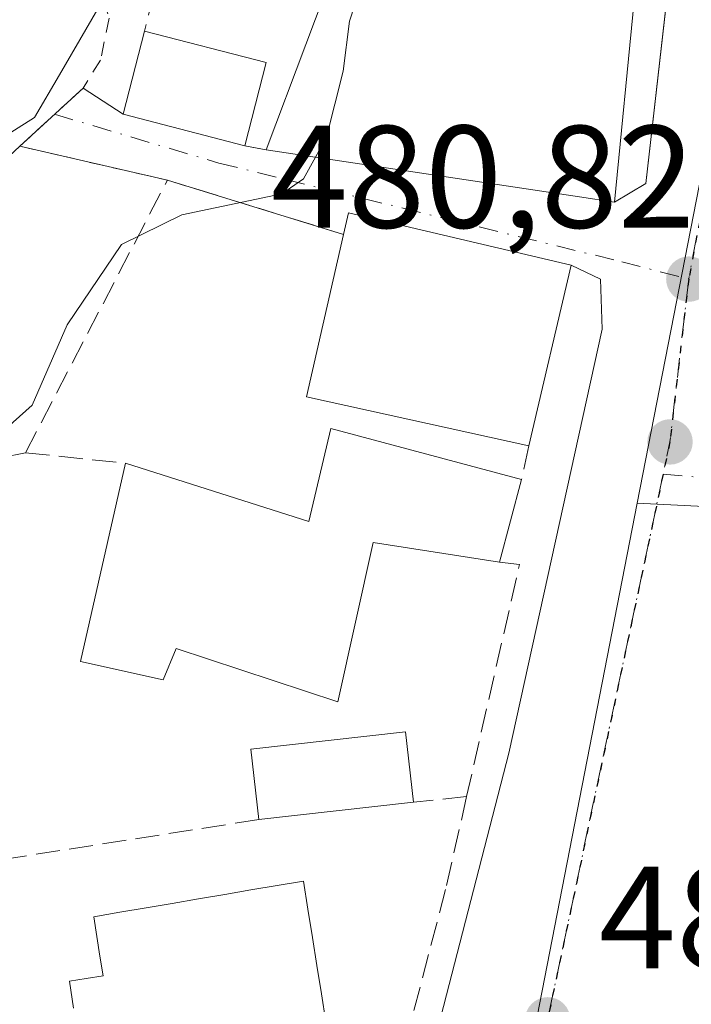
# Model space of a CAD drawing. Units: metres. Extents: x 576491 to 579932, y 4751991 to 4754344.
# Drawn here: x 579715 to 579761, y 4752747 to 4752815 of the extents above; entities that cross this region are included whole.
import ezdxf

# ---------------------------------------------------------------- set-up
doc = ezdxf.new("R2010")
doc.units = ezdxf.units.M
doc.header["$MEASUREMENT"] = 0
for name, pattern in [('DGN Style 2', [1.6480167562047852, 0.988810053722871, -0.6592067024819142]), ('DGN Style 3', [2.307223458686699, 1.648016756204785, -0.6592067024819142]), ('DGN Style 4', [2.6384748266838614, 1.318413404963828, -0.6592067024819142, 0.001648016756204785, -0.6592067024819142]), ('DGN Style 5', [1.1536117293433497, 0.4944050268614355, -0.6592067024819142])]:
    doc.linetypes.add(name, pattern=pattern)
for name, color, linetype, lineweight in [('Alambrada', 7, 'DGN Style 2', 0), ('Cultivos leñosos CxS', 92, 'Continuous', 0), ('Curva de nivel normal', 30, 'Continuous', 0), ('Edificación Cxs', 1, 'Continuous', 13), ('Elemento construido', 1, 'Continuous', 0), ('Muro lineal', 1, 'DGN Style 3', 13), ('Núcleo urbano CxS', 7, 'Continuous', 0), ('Prado CxS', 92, 'Continuous', 0), ('Punto de cota en terreno', 7, 'Continuous', 0), ('Ruta', 7, 'DGN Style 5', 30), ('Rótulo de punto de cota en terreno', 7, 'Continuous', 0), ('Vía urbana Cxs', 4, 'Continuous', 0), ('Vía urbana eje', 4, 'DGN Style 4', 0)]:
    doc.layers.add(name, color=color, linetype=linetype, lineweight=lineweight)
doc.styles.add('Style-Arial', font='txt')

# ---------------------------------------------------------------- blocks, each defined once
blk = doc.blocks.new('5PATER')
at = {"layer": 'Cultivos leñosos CxS', "linetype": 'Continuous', "lineweight": 0}
h = blk.add_hatch(color=51, dxfattribs=at)
edge = h.paths.add_edge_path()
edge.add_ellipse((0, 0), major_axis=(-0.1095731443231308, -0.1110710700762829), ratio=0.9994222409660322, start_angle=0, end_angle=360)
blk = doc.blocks.new('*U31')
at = {"layer": 'Vía urbana Cxs', "color": 4, "linetype": 'Continuous', "lineweight": 0}
blk.add_polyline3d([(579738.7100999998, 4752725.590100001, 489.4164000000019), (579748.7901, 4752764.630100001, 482.1389000000054), (579755.2001, 4752793.7501, 484.2706000000035), (579755.0800999999, 4752797.190099999, 483.804999999993), (579753.0800999999, 4752798.140100001, 485.7737000000052), (579737.7600999996, 4752801.7501, 484.7986999999994), (579737.4301000005, 4752800.2601, 485.1367000000028), (579725.3201000001, 4752803.9901, 483.599000000002), (579715.1700999998, 4752806.3101, 479.7216000000044), (579719.5301000001, 4752810.3101, 480.6116000000038), (579722.2801000001, 4752808.5101, 479.4983000000066), (579730.6401000004, 4752806.350099999, 482.5619000000006), (579732.1201, 4752806.0701, 482.6444999999949), (579753.6401000004, 4752802.8301, 486.6300999999949), (579756.0500999996, 4752802.470100001, 485.413400000005), (579758.2001, 4752803.7501, 484.6996999999974), (579760.4512, 4752823.534200001, 482.2498000000051)], dxfattribs=at)

msp = doc.modelspace()

# ---------------------------------------------------------------- linework, layer by layer
at = {"layer": 'Alambrada', "color": 7, "linetype": 'DGN Style 2', "lineweight": 0, "extrusion": (0.5162565592655175, -0.2261010627585289, 0.8260493171928616), "elevation": -774932.8025849867, "flags": 128}
msp.add_lwpolyline([(4586167.445194042, 1136647.368149098), (4586159.590210401, 1136651.185942294), (4586156.102178128, 1136650.446762741)], dxfattribs=at)
at = {"layer": 'Alambrada', "color": 7, "linetype": 'DGN Style 2', "lineweight": 0, "extrusion": (-0.1378800720871776, -0.1263244089027284, 0.9823600304555408), "elevation": -679855.3578703725, "flags": 128}
msp.add_lwpolyline([(-3112764.759568733, 3574035.530582372), (-3112764.759568734, 3574028.282430251)], dxfattribs=at)
at = {"layer": 'Alambrada', "color": 7, "linetype": 'DGN Style 2', "lineweight": 0, "extrusion": (-0.3402168069139334, 0.07776384157740503, 0.9371260903615968), "elevation": 172817.1924831877, "flags": 128}
msp.add_lwpolyline([(-4762488.57919878, -462681.8354838436), (-4762488.579198779, -462670.725167432)], dxfattribs=at)
at = {"layer": 'Alambrada', "color": 7, "linetype": 'DGN Style 2', "lineweight": 0, "extrusion": (-0.05380139317306076, 0.01017864192720497, 0.9984997773365578), "elevation": 17668.6358342247, "flags": 128}
msp.add_lwpolyline([(-4777733.199045766, -313383.7065504518), (-4777733.199045765, -313382.1980337108)], dxfattribs=at)
at = {"layer": 'Alambrada', "color": 7, "linetype": 'DGN Style 2', "lineweight": 0}
msp.add_polyline3d([(579697.6001000004, 4752835.1801, 477.7541999999958), (579720.4001000002, 4752817.9101, 482.7032000000036), (579721.3201000001, 4752815.100099999, 481.7540000000009), (579720.7301000003, 4752812.2301, 481.0693000000028), (579719.5301000001, 4752810.3101, 480.6116000000038), (579715.1700999998, 4752806.3101, 479.7216000000044)], dxfattribs=at)
at = {"layer": 'Curva de nivel normal', "color": 30, "linetype": 'Continuous', "lineweight": 0, "elevation": 480, "flags": 128}
for points in [[(579758.9436999997, 4752832.5045), (579757.0499999998, 4752833.42), (579750.9900000002, 4752834.480000001), (579747.5700000003, 4752833.890000001), (579746.1399999997, 4752832.600000001), (579742.4800000004, 4752825.710000001), (579739.9199999999, 4752821.32), (579737.8399999999, 4752814.91), (579737.4000000004, 4752811.470000001), (579736.2599999999, 4752806.939999999), (579735.4963999996, 4752805.561699999)], [(579735.4963999996, 4752805.561699999), (579734.6699999999, 4752804.07), (579733.1799999997, 4752803.039999999), (579726.3200000003, 4752801.609999999), (579722.1600000003, 4752799.57), (579718.4299999997, 4752794.039999999), (579716.04, 4752788.529999999), (579711.0199999996, 4752784.08), (579696.2699999996, 4752775.689999999), (579688.5800000001, 4752771.050000001), (579683.5099999999, 4752767.51), (579673.3499999996, 4752761.289999999), (579669.4000000004, 4752757.51), (579666.8700000001, 4752750.869999999), (579665.4800000004, 4752746.619999999)]]:
    msp.add_lwpolyline(points, dxfattribs=at)
at = {"layer": 'Edificación Cxs', "color": 1, "linetype": 'Continuous', "lineweight": 13, "flags": 128}
for points, elevation in [([(579744.2801000001, 4752835.9101), (579749.9200999998, 4752835.4301), (579750.5701000001, 4752839.2601), (579756.4801000003, 4752838.710100001), (579756.3201000001, 4752834.0701), (579759.0800999999, 4752833.7401), (579757.9600999998, 4752823.590100001), (579743.8800999997, 4752825.340100001), (579743.0800999999, 4752817.9101), (579757.4101, 4752816.3101), (579756.0500999996, 4752802.470100001), (579753.6401000004, 4752802.8301), (579732.1201, 4752806.0701), (579737.5701000001, 4752820.550100001), (579730.6401000004, 4752823.590100001), (579733.9200999998, 4752831.020099999), (579741.3201000001, 4752827.5001), (579742.0900999998, 4752833.8201), (579736.5601000004, 4752835.2601), (579739.3701, 4752841.5101), (579745.2801000001, 4752840.470100001)], 486.6300999999952), ([(579753.0800999999, 4752798.140100001), (579750.1700999998, 4752785.7401), (579734.8901000004, 4752789.100099999), (579737.4301000005, 4752800.2601), (579737.7600999996, 4752801.7501)], 487.7926000000007), ([(579749.6700999998, 4752783.420100001), (579748.1501000002, 4752777.7401), (579739.4700999996, 4752779.110099999), (579737.0301000001, 4752768.1501), (579725.9200999998, 4752771.8301), (579725.0301000001, 4752769.6601), (579719.3501000004, 4752770.940099999), (579722.4501, 4752784.550100001), (579735.0401, 4752780.550100001), (579736.5601000004, 4752786.940099999)], 488.6340000000054)]:
    msp.add_lwpolyline(points, close=True, dxfattribs=dict(at, elevation=elevation))
at = {"layer": 'Edificación Cxs', "color": 1, "linetype": 'Continuous', "lineweight": 13, "extrusion": (-0.5244355447820912, 0.1171999808879468, 0.8433454356602496), "elevation": 253403.6863836391, "flags": 128}
msp.add_lwpolyline([(-4764829.34987659, -396790.8041809418), (-4764844.669932894, -396788.2420815889), (-4764846.125327754, -396797.0477163421)], dxfattribs=at)
at = {"layer": 'Edificación Cxs', "color": 1, "linetype": 'Continuous', "lineweight": 13, "extrusion": (0.01249979378108846, 0.1272037837295612, 0.9917978385539632), "elevation": 612302.7205464384, "flags": 128}
msp.add_lwpolyline([(-112177.3553852637, -4747408.070237705), (-112177.3553852638, -4747394.048569445)], dxfattribs=at)
at = {"layer": 'Edificación Cxs', "color": 1, "linetype": 'Continuous', "lineweight": 13, "extrusion": (-0.3737584610905916, -0.1478674711047269, 0.9156635974812397), "elevation": -919022.8231652528, "flags": 128}
msp.add_lwpolyline([(-4206237.734321693, 2094807.204101919), (-4206242.818320368, 2094799.58217287), (-4206247.583436555, 2094803.379205157)], dxfattribs=at)
at = {"layer": 'Edificación Cxs', "color": 1, "linetype": 'Continuous', "lineweight": 13, "extrusion": (-0.05687507673846871, 0.01462696351996593, 0.9982741495121362), "elevation": 37027.6011954089, "flags": 128}
msp.add_lwpolyline([(-4747422.042542324, -621237.3032318692), (-4747422.042542324, -621228.6562693478)], dxfattribs=at)
at = {"layer": 'Edificación Cxs', "color": 1, "linetype": 'Continuous', "lineweight": 13, "extrusion": (0.04300305946927189, 0.1662010137001992, 0.9851537747586966), "elevation": 815326.8221770828, "flags": 128}
msp.add_lwpolyline([(629293.0290191179, -4675953.869886208), (629293.0290191177, -4675947.872480422)], dxfattribs=at)
at = {"layer": 'Edificación Cxs', "color": 1, "linetype": 'Continuous', "lineweight": 13, "extrusion": (0.1485732342026606, 0.9888999617784414, 0.00169105681705342), "elevation": 4786183.233295928, "flags": 128}
msp.add_lwpolyline([(132818.6886335966, -7608.305262972802), (132821.1253723522, -7607.088561233125), (132842.8879079258, -7611.074166931894)], dxfattribs=at)
at = {"layer": 'Edificación Cxs', "color": 1, "linetype": 'Continuous', "lineweight": 13, "extrusion": (-0.009438386242158177, 0.2232027976431745, 0.9747263349214506), "elevation": 1055839.404426735, "flags": 128}
msp.add_lwpolyline([(-780017.9683826728, -4604560.908130455), (-780018.3610381301, -4604562.421096315), (-780033.514842795, -4604558.056771719)], dxfattribs=at)
at = {"layer": 'Edificación Cxs', "color": 1, "linetype": 'Continuous', "lineweight": 13, "extrusion": (-0.2003475828836936, 0.003416479987515237, 0.9797189258645341), "elevation": -99435.84824782901, "flags": 128}
msp.add_lwpolyline([(-4761979.748964219, 488614.5428744609), (-4761982.847947435, 488598.8903568371), (-4761994.049632867, 488601.2883401039)], dxfattribs=at)
at = {"layer": 'Edificación Cxs', "color": 1, "linetype": 'Continuous', "lineweight": 13, "extrusion": (0.03576789103648681, 0.1524130064778882, 0.9876694454255296), "elevation": 745604.5825531222, "flags": 128}
msp.add_lwpolyline([(521454.5982139703, -4700783.226109968), (521454.5982139702, -4700770.330216932)], dxfattribs=at)
at = {"layer": 'Edificación Cxs', "color": 1, "linetype": 'Continuous', "lineweight": 13, "extrusion": (-0.008717733957173795, -0.03257679532386906, 0.9994312150023525), "elevation": -159397.4580926691, "flags": 128}
msp.add_lwpolyline([(-668595.8565774157, 4738420.853703711), (-668595.8565774158, 4738414.970493485)], dxfattribs=at)
at = {"layer": 'Edificación Cxs', "color": 1, "linetype": 'Continuous', "lineweight": 13, "extrusion": (0.06595900936077595, 0.00738393425114815, 0.9977950123142126), "elevation": 73815.63694032322, "flags": 128}
msp.add_lwpolyline([(4658759.307178801, -1102430.883123803), (4658759.307178801, -1102420.163084986)], dxfattribs=at)
at = {"layer": 'Edificación Cxs', "color": 1, "linetype": 'Continuous', "lineweight": 13, "elevation": 491.9521999999999, "flags": 128}
msp.add_lwpolyline([(579718.8800999997, 4752747.130100001), (579718.5900999998, 4752748.9801), (579719.7500999998, 4752749.170100001), (579720.9101, 4752749.340100001), (579720.6801000005, 4752750.700099999), (579720.4801000003, 4752752.050100001), (579720.2600999996, 4752753.4001), (579722.0601000004, 4752753.710100001), (579723.8601000002, 4752754.0101), (579725.6601, 4752754.3201), (579727.4600999998, 4752754.630100001), (579729.2701000003, 4752754.9301), (579731.0601000004, 4752755.2401), (579732.8701, 4752755.540100001), (579734.6700999998, 4752755.840100001), (579734.9801000003, 4752753.920100001), (579735.2901, 4752751.9801), (579735.6001000004, 4752750.050100001), (579735.9101, 4752748.110099999), (579736.2100999998, 4752746.1801)], dxfattribs=at)
at = {"layer": 'Edificación Cxs', "color": 1, "linetype": 'Continuous', "lineweight": 13}
for points in [[(579722.4501, 4752784.550100001, 483.5725999999996), (579735.0401, 4752780.550100001, 486.6741000000038), (579736.5601000004, 4752786.940099999, 486.190499999997), (579749.6700999998, 4752783.420100001, 487.375199999995)], [(579748.1501000002, 4752777.7401, 487.1768000000012), (579739.4700999996, 4752779.110099999, 488.6340000000055), (579737.0301000001, 4752768.1501, 486.0393999999943), (579725.9200999998, 4752771.8301, 486.8813999999985), (579725.0301000001, 4752769.6601, 484.7115000000049), (579719.3501000004, 4752770.940099999, 482.8589999999967), (579722.4501, 4752784.550100001, 483.5725999999996)], [(579731.6001000004, 4752760.0701, 484.1144999999961), (579731.0500999996, 4752764.9101, 483.8604999999953), (579741.6901000004, 4752766.100099999, 483.4303999999975), (579742.2301000003, 4752761.2601, 483.4030000000057)], [(579718.8800999997, 4752747.130100001, 486.3692000000011), (579718.5900999998, 4752748.9801, 485.5721000000049), (579719.7500999998, 4752749.170100001, 486.9998000000051), (579720.9101, 4752749.340100001, 488.3947000000044), (579720.6801000005, 4752750.700099999, 487.4562000000006), (579720.4801000003, 4752752.050100001, 486.6129999999976), (579720.2600999996, 4752753.4001, 485.6248000000051), (579722.0601000004, 4752753.710100001, 486.7195000000065), (579723.8601000002, 4752754.0101, 487.1769999999961), (579725.6601, 4752754.3201, 487.4100999999937), (579727.4600999998, 4752754.630100001, 487.588699999993), (579729.2701000003, 4752754.9301, 487.5412000000069), (579731.0601000004, 4752755.2401, 487.4896000000008), (579732.8701, 4752755.540100001, 487.200800000006), (579734.6700999998, 4752755.840100001, 485.9671999999992), (579734.9801000003, 4752753.920100001, 487.4649000000064), (579735.2901, 4752751.9801, 488.5510000000068), (579735.6001000004, 4752750.050100001, 488.8779000000068), (579735.9101, 4752748.110099999, 489.1889999999985), (579736.2100999998, 4752746.1801, 489.3634000000021)]]:
    msp.add_polyline3d(points, dxfattribs=at)
for points in [[(579732.1201, 4752812.0701, 482.5619000000006), (579730.6401000004, 4752806.350099999, 482.5619000000006), (579722.2801000001, 4752808.5101, 482.5619000000006), (579723.7600999996, 4752814.220100001, 482.5619000000006)], [(579742.2301000003, 4752761.2601, 484.1144999999961), (579731.6001000004, 4752760.0701, 484.1144999999961), (579731.0500999996, 4752764.9101, 484.1144999999961), (579741.6901000004, 4752766.100099999, 484.1144999999961)]]:
    msp.add_3dface(points, dxfattribs=at)
at = {"layer": 'Elemento construido', "color": 1, "linetype": 'Continuous', "lineweight": 0}
for points in [[(579768.7200999996, 4752916.390100001, 476.8393000000069), (579763.7600999996, 4752862.550100001, 481.3549000000058), (579761.0401, 4752828.710100001, 482.3567000000039), (579758.2001, 4752803.7501, 484.6996999999974), (579756.0500999996, 4752802.470100001, 485.413400000005)], [(579738.0301000001, 4752725.6601, 490.1879000000045), (579738.7100999998, 4752725.590100001, 489.4164000000019), (579748.7901, 4752764.630100001, 482.1389000000054), (579755.2001, 4752793.7501, 484.2706000000035), (579755.0800999999, 4752797.190099999, 483.804999999993), (579753.0800999999, 4752798.140100001, 485.7737000000052)]]:
    msp.add_polyline3d(points, dxfattribs=at)
at = {"layer": 'Muro lineal', "color": 1, "linetype": 'DGN Style 3', "lineweight": 13, "extrusion": (-0.1230223411513099, 0.009690662616941872, 0.9923565864323647), "elevation": -24781.4434980382, "flags": 128}
msp.add_lwpolyline([(-4783632.202331291, 203192.1052844644), (-4783651.630172796, 203200.4186679697), (-4783648.86266932, 203212.8794241995)], dxfattribs=at)
at = {"layer": 'Muro lineal', "color": 1, "linetype": 'DGN Style 3', "lineweight": 13, "extrusion": (-0.14222543576547, 0.01488405719993301, 0.989722380398964), "elevation": -11231.95836108447, "flags": 128}
msp.add_lwpolyline([(-4787309.577769523, 81111.33385830745), (-4787309.577769523, 81118.32326459454)], dxfattribs=at)
at = {"layer": 'Muro lineal', "color": 1, "linetype": 'DGN Style 3', "lineweight": 13, "extrusion": (-0.03649336392970259, -0.16932920863382, 0.9848836751071359), "elevation": -825462.0631544259, "flags": 128}
msp.add_lwpolyline([(-434579.0559511138, 4696257.681962521), (-434579.0559511139, 4696255.272269022)], dxfattribs=at)
at = {"layer": 'Muro lineal', "color": 1, "linetype": 'DGN Style 3', "lineweight": 13, "extrusion": (0.6607689325654051, -0.2904493898363886, 0.6921152864227494), "elevation": -997024.6458311991, "flags": 128}
msp.add_lwpolyline([(4584282.492305808, 956713.2736715287), (4584282.906278817, 956711.3743576636), (4584266.853082308, 956706.9080814169)], dxfattribs=at)
at = {"layer": 'Muro lineal', "color": 1, "linetype": 'DGN Style 3', "lineweight": 13, "extrusion": (0.2164284148769992, 0.02306204425271915, 0.9760260669412039), "elevation": 235552.8963296726, "flags": 128}
msp.add_lwpolyline([(4664578.278973303, -1054074.544325905), (4664578.278973303, -1054070.773197077)], dxfattribs=at)
at = {"layer": 'Muro lineal', "color": 1, "linetype": 'DGN Style 3', "lineweight": 13, "extrusion": (0.1130323831667401, 0.01758402306231377, 0.9934356962021202), "elevation": 149582.0236640021, "flags": 128}
msp.add_lwpolyline([(4607158.090084591, -1294811.491153442), (4607158.09008459, -1294769.122786332)], dxfattribs=at)
at = {"layer": 'Muro lineal', "color": 1, "linetype": 'DGN Style 3', "lineweight": 13}
for points in [[(579715.5701000001, 4752785.270099999, 482.5730999999942), (579712.0100999996, 4752784.550100001, 481.9645000000019), (579686.8901000004, 4752771.7501, 489.4256000000024), (579690.0100999996, 4752753.600099999, 488.9611000000005)], [(579745.8901000004, 4752761.6501, 482.5822000000044), (579744.4401000004, 4752755.2601, 482.7554999999993), (579739.7100999998, 4752737.1801, 487.0310000000027), (579737.9200999998, 4752737.020099999, 489.2324999999983), (579738.3101000004, 4752735.130100001, 489.6419000000024)]]:
    msp.add_polyline3d(points, dxfattribs=at)
at = {"layer": 'Núcleo urbano CxS', "color": 7, "linetype": 'Continuous', "lineweight": 0, "extrusion": (0.006359034088632248, 0.03257278795074104, 0.9994491363599128), "elevation": 158979.0830646033, "flags": 128}
msp.add_lwpolyline([(341656.0167229086, -4773211.877817106), (341656.0167229086, -4773159.409592875)], dxfattribs=at)
at = {"layer": 'Núcleo urbano CxS', "color": 7, "linetype": 'Continuous', "lineweight": 0, "extrusion": (0.006994095672899192, 0.03582619090842198, 0.9993335612650621), "elevation": 174809.9235844417, "flags": 128}
msp.add_lwpolyline([(341645.0808878581, -4772606.631739262), (341645.0808878581, -4772570.694485789)], dxfattribs=at)
msp.add_lwpolyline([(341645.0808878581, -4772606.631739262), (341645.0808878581, -4772570.694485789)], dxfattribs=at)
at = {"layer": 'Núcleo urbano CxS', "color": 7, "linetype": 'Continuous', "lineweight": 0, "extrusion": (-0.01456351302455299, 0.0007232533093485483, 0.999893684845061), "elevation": -4524.597557766445, "flags": 128}
msp.add_lwpolyline([(579703.1440608421, 4752786.311710528), (579752.4405146941, 4752783.863809889)], dxfattribs=at)
msp.add_lwpolyline([(579703.1440608421, 4752786.311710528), (579752.4405146941, 4752783.863809889)], dxfattribs=at)
at = {"layer": 'Núcleo urbano CxS', "color": 7, "linetype": 'Continuous', "lineweight": 0}
for points in [[(579899.1363000004, 4752850.433700001, 480.8427999999985), (579907.9164000005, 4752845.2304, 480.7728000000062), (579908.4385000002, 4752800.477700001, 481.4165999999968), (579908.1350999996, 4752798.599500001, 481.4453000000067), (579903.0236999998, 4752769.251700001, 482.1870000000054), (579864.2594999997, 4752773.970100001, 482.5127000000066), (579851.0374999996, 4752775.579700001, 482.4253999999929), (579809.9791000001, 4752779.0865, 482.0406999999978), (579806.9112999998, 4752779.348300001, 482.0157999999938), (579757.6201, 4752781.796200001, 481.2961000000069), (579767.6678999999, 4752833.263900001, 479.5547999999981), (579809.7131000003, 4752827.504699999, 481.0671000000002), (579843.0585000003, 4752824.482100001, 481.4138999999996), (579843.1231000006, 4752824.7415, 481.4087), (579851.3324999996, 4752857.728900001, 480.2376999999979), (579882.8837000001, 4752852.059699999, 480.5623000000051)], [(579806.9112999998, 4752779.348300001, 482.0157999999938), (579806.4896999998, 4752751.827500001, 483.2151000000013), (579820.5796999997, 4752746.953500001, 483.6793000000035), (579819.3183000004, 4752684.047300001, 484.9110999999976), (579811.8063000003, 4752688.687899999, 484.7292000000016), (579806.4732999997, 4752692.931299999, 484.5323999999965), (579803.2207000004, 4752696.5483, 484.4006999999983), (579801.4637000002, 4752698.4979, 484.3415999999997), (579777.7518999996, 4752727.8499, 483.2716999999975), (579775.4789000005, 4752731.3233, 483.2139000000025), (579768.7575000003, 4752741.587900001, 483.0832999999984), (579750.7389000002, 4752746.5483, 482.6079000000027), (579757.6201, 4752781.796200001, 481.2961000000069)]]:
    msp.add_polyline3d(points, close=True, dxfattribs=at)
for points in [[(579736.2600999996, 4752842.8079, 475.260500000004), (579717.9023000002, 4752811.2125, 475.5286999999954), (579716.1977000004, 4752808.278700001, 475.6739999999991), (579712.1032999996, 4752805.7139, 475.4946000000054), (579709.3778999997, 4752804.006899999, 475.5348999999987), (579696.3158999998, 4752811.3057, 474.7176000000036), (579671.4858999997, 4752800.443299999, 474.6805000000023), (579675.6228999998, 4752785.440099999, 475.3475999999937), (579665.2764999997, 4752781.303099999, 475.6572000000015), (579674.8859000001, 4752722.419299999, 481.0072999999975), (579649.4864999996, 4752714.485500001, 480.5424999999959), (579650.2525000004, 4752701.8531, 480.9030999999959), (579626.5817, 4752698.8311, 480.2158999999957), (579624.8073000005, 4752698.604699999, 480.1598999999987), (579623.1741000004, 4752698.3961, 480.108699999997), (579619.8510999996, 4752662.747300001, 480.9112000000023), (579619.4301000005, 4752658.2313, 482.071299999996)], [(579674.8859000001, 4752722.419299999, 481.0072999999975), (579665.2764999997, 4752781.303099999, 475.6572000000015), (579675.6228999998, 4752785.440099999, 475.3475999999937), (579671.4858999997, 4752800.443299999, 474.6805000000023), (579696.3158999998, 4752811.3057, 474.7176000000036), (579709.3778999997, 4752804.006899999, 475.5348999999987), (579712.1032999996, 4752805.7139, 475.4946000000054), (579716.1977000004, 4752808.278700001, 475.6739999999991), (579717.9023000002, 4752811.2125, 475.5286999999954), (579736.2600999996, 4752842.8079, 475.260500000004), (579739.5837000003, 4752841.7981, 475.6828999999998), (579762.6419000002, 4752834.7917, 479.4545000000071), (579763.5018999996, 4752834.529899999, 479.4894999999961), (579767.6678999999, 4752833.263900001, 479.5547999999981), (579757.6201, 4752781.796200001, 481.2961000000069), (579750.7389000002, 4752746.5483, 482.6079000000027)]]:
    msp.add_polyline3d(points, dxfattribs=at)
at = {"layer": 'Prado CxS', "color": 92, "linetype": 'Continuous', "lineweight": 0}
for points in [[(579766.7669000002, 4752943.478900001, 475.5910000000004), (579761.9703000002, 4752933.455900001, 474.9961999999941), (579751.0751, 4752913.4101, 474.389599999995), (579747.1549000005, 4752867.649700001, 475.2820000000065), (579743.2311000006, 4752862.857899999, 475.2041000000027), (579736.2600999996, 4752842.8079, 475.260500000004), (579717.9023000002, 4752811.2125, 475.5286999999954), (579716.1977000004, 4752808.278700001, 475.6739999999991), (579712.1032999996, 4752805.7139, 475.4946000000054), (579709.3778999997, 4752804.006899999, 475.5348999999987), (579696.3158999998, 4752811.3057, 474.7176000000036), (579671.4858999997, 4752800.443299999, 474.6805000000023), (579675.6228999998, 4752785.440099999, 475.3475999999937), (579665.2764999997, 4752781.303099999, 475.6572000000015), (579674.8859000001, 4752722.419299999, 481.0072999999975)], [(579736.2600999996, 4752842.8079, 475.260500000004), (579717.9023000002, 4752811.2125, 475.5286999999954), (579716.1977000004, 4752808.278700001, 475.6739999999991), (579712.1032999996, 4752805.7139, 475.4946000000054), (579709.3778999997, 4752804.006899999, 475.5348999999987), (579696.3158999998, 4752811.3057, 474.7176000000036), (579671.4858999997, 4752800.443299999, 474.6805000000023), (579675.6228999998, 4752785.440099999, 475.3475999999937), (579665.2764999997, 4752781.303099999, 475.6572000000015), (579674.8859000001, 4752722.419299999, 481.0072999999975), (579649.4864999996, 4752714.485500001, 480.5424999999959), (579650.2525000004, 4752701.8531, 480.9030999999959), (579626.5817, 4752698.8311, 480.2158999999957), (579624.8073000005, 4752698.604699999, 480.1598999999987), (579623.1741000004, 4752698.3961, 480.108699999997), (579619.8510999996, 4752662.747300001, 480.9112000000023), (579619.4301000005, 4752658.2313, 482.071299999996)]]:
    msp.add_polyline3d(points, dxfattribs=at)
at = {"layer": 'Ruta', "color": 7, "linetype": 'DGN Style 5', "lineweight": 30}
msp.add_polyline3d([(579764.6101000002, 4752828.700099999, 480.5239000000002), (579763.6501000002, 4752814.5001, 480.5038999999961), (579763.4401000004, 4752811.3101, 480.6134000000021), (579763.2200999996, 4752808.120100001, 480.696299999996), (579761.1501000002, 4752797.190099999, 481.5638000000035), (579759.8601000002, 4752786.0101, 481.2559000000037), (579759.3951000003, 4752783.8051, 481.2934999999998), (579758.9301000005, 4752781.600099999, 481.3506999999955), (579757.9901000002, 4752777.190099999, 481.4853000000003), (579757.0601000004, 4752772.780099999, 481.6487999999954), (579756.1201, 4752768.370100001, 481.7957000000025), (579755.1901000004, 4752763.960100001, 481.9193999999989), (579754.2500999998, 4752759.550100001, 482.078800000003), (579753.3201000001, 4752755.140100001, 482.3007999999973), (579752.3800999997, 4752750.7301, 482.5031000000017), (579751.4501, 4752746.3201, 482.6474000000017)], dxfattribs=at)
at = {"layer": 'Vía urbana Cxs', "color": 4, "linetype": 'Continuous', "lineweight": 0, "extrusion": (-0.109605184379358, -0.1005552150181361, 0.9888758022572013), "elevation": -540984.8634759209, "flags": 128}
msp.add_lwpolyline([(-3110311.580451719, 3599796.519235656), (-3110311.580451718, 3599802.502687837)], dxfattribs=at)
at = {"layer": 'Vía urbana Cxs', "color": 4, "linetype": 'Continuous', "lineweight": 0, "extrusion": (0.2684321883393138, -0.1757010688056591, 0.9471395328482051), "elevation": -679003.2629810388, "flags": 128}
msp.add_lwpolyline([(4294172.314968529, 2006070.663406116), (4294172.31496853, 2006067.193256711)], dxfattribs=at)
at = {"layer": 'Vía urbana Cxs', "color": 4, "linetype": 'Continuous', "lineweight": 0, "extrusion": (-0.3237521790820242, 0.08364888837239716, 0.9424369421949158), "elevation": 210332.6939835992, "flags": 128}
msp.add_lwpolyline([(-4746715.115916811, -591373.5298526637), (-4746715.115916812, -591364.3679290139)], dxfattribs=at)
at = {"layer": 'Vía urbana Cxs', "color": 4, "linetype": 'Continuous', "lineweight": 0, "extrusion": (-0.3402168069139334, 0.07776384157740503, 0.9371260903615968), "elevation": 172817.1924831877, "flags": 128}
msp.add_lwpolyline([(-4762488.579198779, -462670.725167432), (-4762488.57919878, -462681.8354838436)], dxfattribs=at)
at = {"layer": 'Vía urbana Cxs', "color": 4, "linetype": 'Continuous', "lineweight": 0, "extrusion": (-0.05380139317306076, 0.01017864192720497, 0.9984997773365578), "elevation": 17668.6358342247, "flags": 128}
msp.add_lwpolyline([(-4777733.199045766, -313383.7065504518), (-4777733.199045765, -313382.1980337108)], dxfattribs=at)
at = {"layer": 'Vía urbana Cxs', "color": 4, "linetype": 'Continuous', "lineweight": 0, "extrusion": (0.1485732342026606, 0.9888999617784414, 0.00169105681705342), "elevation": 4786183.233295928, "flags": 128}
msp.add_lwpolyline([(132842.8879079258, -7611.074166931894), (132821.1253723522, -7607.088561233125), (132818.6886335966, -7608.305262972802)], dxfattribs=at)
at = {"layer": 'Vía urbana Cxs', "color": 4, "linetype": 'Continuous', "lineweight": 0, "extrusion": (-0.1151305090538489, 0.03546133764204513, 0.9927172101951485), "elevation": 102276.7928750101, "flags": 128}
msp.add_lwpolyline([(-4712874.353740918, -838785.3236159598), (-4712874.353740918, -838798.0880008372)], dxfattribs=at)
at = {"layer": 'Vía urbana Cxs', "color": 4, "linetype": 'Continuous', "lineweight": 0, "extrusion": (-0.009438386242158177, 0.2232027976431745, 0.9747263349214506), "elevation": 1055839.404426735, "flags": 128}
msp.add_lwpolyline([(-780033.514842795, -4604558.056771719), (-780018.3610381301, -4604562.421096315), (-780017.9683826728, -4604560.908130455)], dxfattribs=at)
at = {"layer": 'Vía urbana Cxs', "color": 4, "linetype": 'Continuous', "lineweight": 0}
for points in [[(579756.0500999996, 4752802.470100001, 485.413400000005), (579758.2001, 4752803.7501, 484.6996999999974), (579760.4512, 4752823.534200001, 482.2498000000051), (579761.0401, 4752828.710100001, 482.3567000000039), (579763.3135000002, 4752856.994200001, 482.0847000000067), (579763.7600999996, 4752862.550100001, 481.3549000000058), (579765.9254000001, 4752886.054099999, 479.5400999999983), (579766.5338000003, 4752892.658299999, 481.7485000000015), (579767.3943999996, 4752901.9999, 481.9449000000022), (579768.7200999996, 4752916.390100001, 476.8393000000069)], [(579738.0301000001, 4752725.6601, 490.1879000000045), (579738.7100999998, 4752725.590100001, 489.4164000000019), (579748.7901, 4752764.630100001, 482.1389000000054), (579755.2001, 4752793.7501, 484.2706000000035), (579755.0800999999, 4752797.190099999, 483.804999999993), (579753.0800999999, 4752798.140100001, 485.7737000000052)]]:
    msp.add_polyline3d(points, dxfattribs=at)
at = {"layer": 'Vía urbana eje', "color": 4, "linetype": 'DGN Style 4', "lineweight": 0, "extrusion": (0.01446701029375651, 0.0763886099438785, 0.9969731620680681), "elevation": 371927.087407751, "flags": 128}
msp.add_lwpolyline([(314761.7694802748, -4763182.331074908), (314761.7694802748, -4763171.173012519)], dxfattribs=at)
at = {"layer": 'Vía urbana eje', "color": 4, "linetype": 'DGN Style 4', "lineweight": 0, "extrusion": (0.4219403386896944, -0.07357171736955635, 0.9036335280354091), "elevation": -104611.6783569698, "flags": 128}
msp.add_lwpolyline([(4781741.441269547, 221832.2314006551), (4781730.205856017, 221831.5125229142), (4781727.953755421, 221831.6003105174)], dxfattribs=at)
at = {"layer": 'Vía urbana eje', "color": 4, "linetype": 'DGN Style 4', "lineweight": 0}
for points in [[(579717.5696, 4752808.511499999, 479.803899999999), (579728.8601000002, 4752805.1601, 483.0960999999952), (579733.4700999996, 4752804.030099999, 482.9498000000021), (579756.5500999996, 4752798.380100001, 482.8620999999985), (579761.1501000002, 4752797.190099999, 481.5638000000035)], [(579759.3951000003, 4752783.8051, 481.2934999999998), (579758.9301000005, 4752781.600099999, 481.3506999999955), (579757.9901000002, 4752777.190099999, 481.4853000000003), (579757.0601000004, 4752772.780099999, 481.6487999999954), (579756.1201, 4752768.370100001, 481.7957000000025), (579755.1901000004, 4752763.960100001, 481.9193999999989), (579754.2500999998, 4752759.550100001, 482.078800000003), (579753.3201000001, 4752755.140100001, 482.3007999999973), (579752.3800999997, 4752750.7301, 482.5031000000017), (579751.4501, 4752746.3201, 482.6474000000017)], [(579759.3951000003, 4752783.8051, 481.2934999999998), (579772.7937000003, 4752782.612500001, 481.8310000000056), (579813.1162999999, 4752778.802300001, 483.203800000003), (579844.8662999999, 4752775.6273, 485.0445000000037), (579863.2812999999, 4752772.452299999, 482.5610000000015)]]:
    msp.add_polyline3d(points, dxfattribs=at)

# ---------------------------------------------------------------- block references
at = {"layer": 'Punto de cota en terreno', "color": 7, "linetype": 'Continuous', "lineweight": 0, "xscale": 10, "yscale": 10, "zscale": 10}
for p in [(579761.1600000003, 4752797.189999999, 480.820000000007), (579759.8700000001, 4752786.01, 481.1499999999942), (579751.4600000001, 4752746.32, 482.5500000000029)]:
    msp.add_blockref('5PATER', p, dxfattribs=at)
at = {"layer": 'Vía urbana Cxs', "color": 4, "linetype": 'Continuous', "lineweight": 0}
msp.add_blockref('*U31', (0, 0), dxfattribs=at)

# ---------------------------------------------------------------- texts
at = {"layer": 'Rótulo de punto de cota en terreno', "color": 7, "linetype": 'Continuous', "lineweight": 0, "style": 'Style-Arial'}
for s, p in [('480,82', (579732.4271999998, 4752800.717800001)), ('482,55', (579754.9878000002, 4752749.847800001))]:
    msp.add_text(s, height=7.000000000000002, dxfattribs=at).set_placement(p)

doc.saveas('drawing.dxf')
